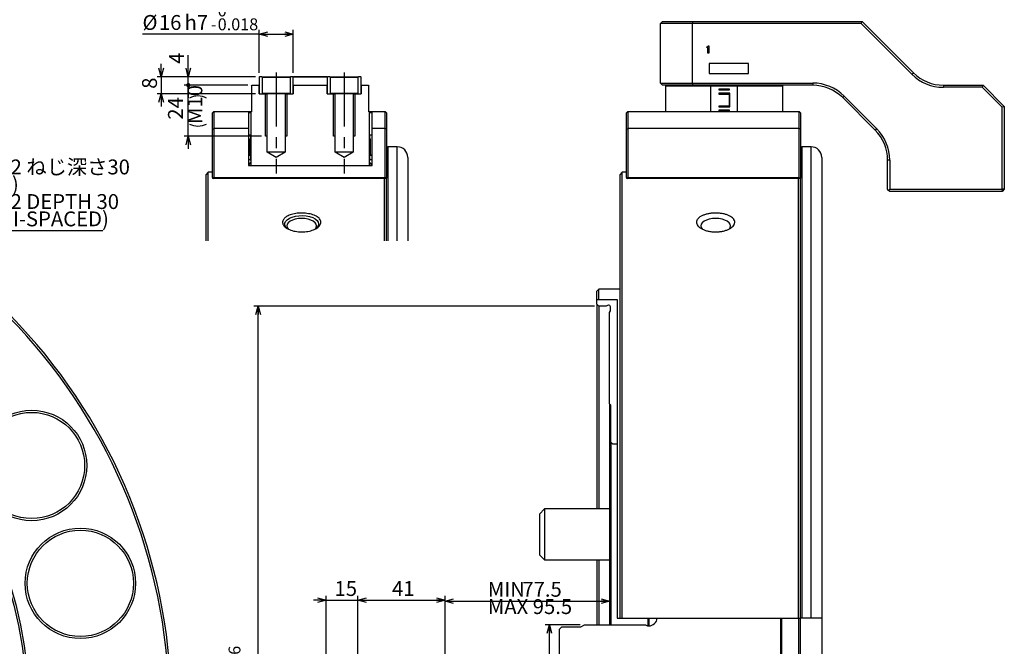
# Model space of a CAD drawing. Extents: x 0 to 1682, y 0 to 1188.
# Drawn here: x 549 to 1013, y 634 to 929 of the extents above; entities that cross this region are included whole.
import ezdxf

# ---------------------------------------------------------------- set-up
doc = ezdxf.new("R2010")
doc.units = 0
doc.header["$LTSCALE"] = 2
doc.linetypes.add('CENTERX2', pattern=[20.32, 12.7, -2.54, 2.54, -2.54])
doc.layers.get('0').update_dxf_attribs({"linetype": 'CONTINUOUS'})
doc.styles.add('SLDTEXTSTYLE0', font='TXT', dxfattribs={"width": 0.7, "bigfont": 'bigfont'})
doc.dimstyles.new('SLDDIMSTYLE10', dxfattribs={"dimtxt": 7, "dimasz": 4, "dimexe": 0, "dimexo": 0.0625, "dimgap": 1.75, "dimtad": 3, "dimdec": 3, "dimrnd": 1e-09, "dimzin": 12, "dimtxsty": 'SLDTEXTSTYLE0', "dimblk1": 'OPEN30', "dimblk2": 'DOT', "dimsah": 1, "dimcen": 0.09, "dimazin": 3, "dimtfac": 1, "dimtdec": 3, "dimtmove": 0, "dimatfit": 3, "dimtolj": 1, "dimtzin": 12})
doc.dimstyles.new('SLDDIMSTYLE12', dxfattribs={"dimtxt": 7, "dimasz": 4, "dimexe": 0, "dimexo": 0.0625, "dimgap": 1.75, "dimtad": 0, "dimtih": 1, "dimtoh": 1, "dimdec": 6, "dimrnd": 1e-09, "dimzin": 12, "dimtxsty": 'SLDTEXTSTYLE0', "dimblk1": 'OPEN30', "dimblk2": 'OPEN30', "dimsah": 1, "dimcen": 0, "dimazin": 3, "dimtfac": 1, "dimtdec": 3, "dimtofl": 0, "dimtmove": 0, "dimatfit": 3, "dimtolj": 1, "dimtzin": 12})
doc.dimstyles.new('SLDDIMSTYLE4', dxfattribs={"dimtxt": 7, "dimasz": 4, "dimexe": 0, "dimexo": 0.0625, "dimgap": 1.75, "dimtad": 3, "dimdec": 3, "dimrnd": 1e-09, "dimzin": 12, "dimtxsty": 'SLDTEXTSTYLE0', "dimblk1": 'OPEN30', "dimblk2": 'OPEN30', "dimsah": 1, "dimcen": 0.09, "dimazin": 3, "dimtol": 1, "dimtp": 0.036, "dimtfac": 1, "dimtdec": 3, "dimtofl": 0, "dimtmove": 0, "dimatfit": 3, "dimtolj": 1})
doc.dimstyles.new('SLDDIMSTYLE5', dxfattribs={"dimtxt": 7, "dimasz": 4, "dimexe": 0, "dimexo": 0.0625, "dimgap": 1.75, "dimtad": 3, "dimdec": 3, "dimrnd": 1e-09, "dimzin": 12, "dimtxsty": 'SLDTEXTSTYLE0', "dimblk1": 'OPEN30', "dimblk2": 'OPEN30', "dimsah": 1, "dimcen": 0.09, "dimazin": 3, "dimtfac": 1, "dimtdec": 3, "dimtmove": 0, "dimatfit": 3, "dimtolj": 1, "dimtzin": 12})
doc.dimstyles.new('SLDDIMSTYLE6', dxfattribs={"dimtxt": 7, "dimasz": 4, "dimexe": 0, "dimexo": 0.0625, "dimgap": 1.75, "dimtad": 3, "dimdec": 3, "dimrnd": 1e-09, "dimzin": 12, "dimtxsty": 'SLDTEXTSTYLE0', "dimblk1": 'OPEN30', "dimblk2": 'OPEN30', "dimsah": 1, "dimcen": 0.09, "dimazin": 3, "dimtfac": 1, "dimtdec": 3, "dimtofl": 0, "dimtmove": 0, "dimatfit": 3, "dimtolj": 1, "dimtzin": 12})
doc.dimstyles.new('SLDDIMSTYLE8', dxfattribs={"dimtxt": 7, "dimasz": 4, "dimexe": 0, "dimexo": 0.0625, "dimgap": 1.75, "dimtad": 3, "dimdec": 3, "dimrnd": 1e-09, "dimzin": 12, "dimtxsty": 'SLDTEXTSTYLE0', "dimblk1": 'OPEN30', "dimblk2": 'OPEN30', "dimsah": 1, "dimcen": 0.09, "dimazin": 3, "dimtol": 1, "dimtm": 0.018, "dimtfac": 1, "dimtdec": 3, "dimtofl": 0, "dimtmove": 0, "dimatfit": 3, "dimtolj": 1})
doc.dimstyles.new('SLDDIMSTYLE9', dxfattribs={"dimtxt": 7, "dimasz": 2, "dimexe": 0, "dimexo": 0.0625, "dimgap": 1.75, "dimtad": 3, "dimdec": 3, "dimrnd": 1e-09, "dimzin": 12, "dimtxsty": 'SLDTEXTSTYLE0', "dimblk1": 'DOT', "dimblk2": 'OPEN30', "dimsah": 1, "dimcen": 0.09, "dimazin": 3, "dimtfac": 1, "dimtdec": 3, "dimtmove": 0, "dimatfit": 3, "dimtolj": 1, "dimtzin": 12})

# ---------------------------------------------------------------- blocks, each defined once
blk = doc.blocks.new('_OPEN30')
at = {"color": 0, "linetype": 'BYBLOCK'}
for p, q in [((-1, 0.267949), (0, 0)), ((0, 0), (-1, -0.267949)), ((0, 0), (-1, 0))]:
    blk.add_line(p, q, dxfattribs=at)
blk = doc.blocks.new('_D_4')
at = {"color": 7, "linetype": 'CONTINUOUS'}
for p, q in [((820.31, 793.9), (659.81, 793.9)), ((661.81, 413.9), (661.81, 793.9)), ((820.31, 413.9), (659.81, 413.9))]:
    blk.add_line(p, q, dxfattribs=at)
at = {"color": 7, "linetype": 'CONTINUOUS', "xscale": 4, "yscale": 4}
for p, rotation in [((661.81, 793.9), 90), ((661.81, 413.9), 270)]:
    blk.add_blockref('_OPEN30', p, dxfattribs=dict(at, rotation=rotation))
at = {"color": 7, "linetype": 'CONTINUOUS', "attachment_point": 1, "rotation": 90, "style": 'SLDTEXTSTYLE0'}
for s, insert, char_height in [('0.036', (647.85, 614.93), 5.6), ('0', (654.36, 614.93), 5.6), ('+', (647.85, 611.67), 5.6), ('H6', (652.79, 599.32), 7), ('380', (652.79, 583.16), 7), ('%%c', (652.79, 575.42), 7)]:
    blk.add_mtext(s, dxfattribs=dict(at, insert=insert, char_height=char_height))
blk = doc.blocks.new('_D_7')
at = {"color": 7, "linetype": 'CONTINUOUS'}
for p, q in [((813.55, 643.9), (796.97, 643.9)), ((798.97, 563.9), (798.97, 643.9)), ((813.55, 563.9), (796.97, 563.9)), ((798.97, 563.9), (798.97, 538))]:
    blk.add_line(p, q, dxfattribs=at)
at = {"color": 7, "linetype": 'CONTINUOUS', "xscale": 4, "yscale": 4}
for p, rotation in [((798.97, 643.9), 90), ((798.97, 563.9), 270)]:
    blk.add_blockref('_OPEN30', p, dxfattribs=dict(at, rotation=rotation))
at = {"color": 7, "linetype": 'CONTINUOUS', "char_height": 7, "attachment_point": 1, "rotation": 90, "style": 'SLDTEXTSTYLE0'}
for s, insert in [('80', (789.95, 545.74)), ('%%c', (789.95, 538))]:
    blk.add_mtext(s, dxfattribs=dict(at, insert=insert))
blk = doc.blocks.new('_D_10')
at = {"color": 7, "linetype": 'CONTINUOUS'}
for p, q in [((693.81, 655.46), (687.81, 655.46)), ((693.81, 612.9), (693.81, 657.46)), ((693.81, 655.46), (708.81, 655.46)), ((708.81, 614.9), (708.81, 657.46)), ((708.81, 655.46), (714.81, 655.46))]:
    blk.add_line(p, q, dxfattribs=at)
at = {"color": 7, "linetype": 'CONTINUOUS', "xscale": 4, "yscale": 4}
blk.add_blockref('_OPEN30', (693.81, 655.46), dxfattribs=at)
at = {"color": 7, "linetype": 'CONTINUOUS', "xscale": 4, "yscale": 4, "rotation": 180}
blk.add_blockref('_OPEN30', (708.81, 655.46), dxfattribs=at)
at = {"color": 7, "linetype": 'CONTINUOUS', "insert": (697.76, 664.48), "char_height": 7, "attachment_point": 1, "style": 'SLDTEXTSTYLE0'}
blk.add_mtext('15', dxfattribs=at)
blk = doc.blocks.new('_D_11')
at = {"color": 7, "linetype": 'CONTINUOUS'}
for p, q in [((708.81, 614.9), (708.81, 657.46)), ((708.81, 655.46), (749.81, 655.46)), ((749.81, 628.9), (749.81, 657.46))]:
    blk.add_line(p, q, dxfattribs=at)
at = {"color": 7, "linetype": 'CONTINUOUS', "xscale": 4, "yscale": 4, "rotation": 180}
blk.add_blockref('_OPEN30', (708.81, 655.46), dxfattribs=at)
at = {"color": 7, "linetype": 'CONTINUOUS', "xscale": 4, "yscale": 4}
blk.add_blockref('_OPEN30', (749.81, 655.46), dxfattribs=at)
at = {"color": 7, "linetype": 'CONTINUOUS', "insert": (724.85, 664.48), "char_height": 7, "attachment_point": 1, "style": 'SLDTEXTSTYLE0'}
blk.add_mtext('41', dxfattribs=at)
blk = doc.blocks.new('_D_12')
at = {"color": 7, "linetype": 'CONTINUOUS'}
for p, q in [((749.81, 628.9), (749.81, 657.07)), ((749.81, 655.07), (827.31, 655.07))]:
    blk.add_line(p, q, dxfattribs=at)
at = {"color": 7, "linetype": 'CONTINUOUS', "xscale": 4, "yscale": 4, "rotation": 180}
blk.add_blockref('_OPEN30', (749.81, 655.07), dxfattribs=at)
at = {"color": 7, "linetype": 'CONTINUOUS', "xscale": 4, "yscale": 4}
blk.add_blockref('_OPEN30', (827.31, 655.07), dxfattribs=at)
at = {"color": 7, "linetype": 'CONTINUOUS', "char_height": 7, "attachment_point": 1, "style": 'SLDTEXTSTYLE0'}
for s, insert in [('MIN', (769.98, 664.11)), ('77.5', (786.27, 664.11)), ('MAX 95.5', (769.98, 655.97))]:
    blk.add_mtext(s, dxfattribs=dict(at, insert=insert))
blk = doc.blocks.new('_D_17')
at = {"color": 7, "linetype": 'CONTINUOUS'}
for p, q in [((662.29, 903.69), (662.29, 923.89)), ((678.29, 903.69), (678.29, 923.89)), ((662.29, 921.89), (607.28, 921.89)), ((662.29, 921.89), (678.29, 921.89))]:
    blk.add_line(p, q, dxfattribs=at)
at = {"color": 7, "linetype": 'CONTINUOUS', "xscale": 4, "yscale": 4, "rotation": 180}
blk.add_blockref('_OPEN30', (662.29, 921.89), dxfattribs=at)
at = {"color": 7, "linetype": 'CONTINUOUS', "xscale": 4, "yscale": 4}
blk.add_blockref('_OPEN30', (678.29, 921.89), dxfattribs=at)
at = {"color": 7, "linetype": 'CONTINUOUS', "attachment_point": 1, "style": 'SLDTEXTSTYLE0'}
for s, insert, char_height in [('0', (642.72, 935.86), 5.6), ('%%c', (607.28, 930.91), 7), ('16', (615.02, 930.91), 7), ('h7', (627.1, 930.91), 7), ('0.018', (642.72, 929.34), 5.6), ('-', (639.46, 929.34), 5.6)]:
    blk.add_mtext(s, dxfattribs=dict(at, insert=insert, char_height=char_height))
blk = doc.blocks.new('_DOT')
at = {"color": 0, "linetype": 'BYBLOCK'}
blk.add_line((-0.5, 0), (-1, 0), dxfattribs=at)
at = {"color": 0, "linetype": 'BYBLOCK', "const_width": 0.5}
blk.add_lwpolyline([(-0.25, 0, 1), (0.25, 0, 1)], format="xyb", close=True, dxfattribs=at)
blk = doc.blocks.new('_D_18')
at = {"color": 7, "linetype": 'CONTINUOUS'}
for p, q in [((628.87, 901.89), (628.87, 912.01)), ((660.49, 901.89), (626.87, 901.89)), ((628.87, 897.89), (628.87, 901.89)), ((656.99, 897.89), (626.87, 897.89)), ((628.87, 897.89), (628.87, 891.89))]:
    blk.add_line(p, q, dxfattribs=at)
for name, p, xscale, yscale, rotation in [('_OPEN30', (628.87, 901.89), 4, 4, 270), ('_DOT', (628.87, 897.89), 2, 2, 90)]:
    blk.add_blockref(name, p, dxfattribs=dict(at, xscale=xscale, yscale=yscale, rotation=rotation))
at = {"color": 7, "linetype": 'CONTINUOUS', "insert": (619.85, 907.93), "char_height": 7, "attachment_point": 1, "rotation": 90, "style": 'SLDTEXTSTYLE0'}
blk.add_mtext('4', dxfattribs=at)
blk = doc.blocks.new('_D_19')
at = {"color": 7, "linetype": 'CONTINUOUS'}
for p, q in [((628.87, 897.89), (628.87, 903.89)), ((656.99, 897.89), (626.87, 897.89)), ((628.87, 873.89), (628.87, 897.89)), ((663.29, 873.89), (626.87, 873.89)), ((628.87, 873.89), (628.87, 867.89))]:
    blk.add_line(p, q, dxfattribs=at)
for centre, start, end in [((633.43, 883.7), 63.4349, 116.5651), ((633.43, 887.77), 243.4349, 296.5651)]:
    blk.add_arc(centre, 9.11, start, end, dxfattribs=at)
for name, p, xscale, yscale, rotation in [('_DOT', (628.87, 897.89), 2, 2, 270), ('_OPEN30', (628.87, 873.89), 4, 4, 90)]:
    blk.add_blockref(name, p, dxfattribs=dict(at, xscale=xscale, yscale=yscale, rotation=rotation))
at = {"color": 7, "linetype": 'CONTINUOUS', "char_height": 7, "attachment_point": 1, "rotation": 90, "style": 'SLDTEXTSTYLE0'}
for s, insert in [('M10', (628.48, 879.62)), ('24', (619.31, 881.66))]:
    blk.add_mtext(s, dxfattribs=dict(at, insert=insert))
blk = doc.blocks.new('_D_20')
at = {"color": 7, "linetype": 'CONTINUOUS'}
for p, q in [((616.13, 901.89), (616.13, 907.89)), ((660.49, 901.89), (614.13, 901.89)), ((616.13, 901.89), (616.13, 893.89)), ((660.49, 893.89), (614.13, 893.89)), ((616.13, 893.89), (616.13, 887.89))]:
    blk.add_line(p, q, dxfattribs=at)
at = {"color": 7, "linetype": 'CONTINUOUS', "xscale": 4, "yscale": 4}
for p, rotation in [((616.13, 901.89), 270), ((616.13, 893.89), 90)]:
    blk.add_blockref('_OPEN30', p, dxfattribs=dict(at, rotation=rotation))
at = {"color": 7, "linetype": 'CONTINUOUS', "insert": (607.1, 896.18), "char_height": 7, "attachment_point": 1, "rotation": 90, "style": 'SLDTEXTSTYLE0'}
blk.add_mtext('8', dxfattribs=at)
blk = doc.blocks.new('_D_26')
at = {"color": 7, "linetype": 'CONTINUOUS'}
for p, q in [((443.14, 751.62), (520.96, 829.44)), ((520.96, 829.44), (588.64, 829.44))]:
    blk.add_line(p, q, dxfattribs=at)
at = {"color": 7, "linetype": 'CONTINUOUS', "xscale": 4, "yscale": 4, "rotation": 225}
blk.add_blockref('_OPEN30', (443.14, 751.62, -63.75), dxfattribs=at)
at = {"color": 7, "linetype": 'CONTINUOUS', "char_height": 7, "attachment_point": 1, "style": 'SLDTEXTSTYLE0'}
for s, insert in [('6-M12 ねじ深さ30', (523.46, 862.91)), ('(等配)', (523.46, 854.76)), ('6-M12 DEPTH 30', (523.46, 846.62)), ('(EQUI-SPACED)', (523.46, 838.47))]:
    blk.add_mtext(s, dxfattribs=dict(at, insert=insert))

msp = doc.modelspace()

# ---------------------------------------------------------------- linework, layer by layer
at = {"color": 7, "linetype": 'CONTINUOUS'}
for p, q in [((851.3132128, 926.8905989), (852.3132128, 927.8905989)), ((852.3132128, 927.8905989), (866.7274263, 927.8905989)), ((866.3132128, 926.8905989), (866.7274263, 927.8905989)), ((866.7274263, 927.8905989), (946.3132128, 927.8905989)), ((945.8989992, 926.8905989), (946.3132128, 927.8905989)), ((946.3132128, 927.8905989), (970.4553484, 903.7484632)), ((866.3132128, 926.8905989), (851.3132128, 926.8905989)), ((851.3132128, 898.8905989), (851.3132128, 926.8905989)), ((866.3132128, 926.8905989), (866.3132128, 898.8905989)), ((945.8989992, 926.8905989), (866.3132128, 926.8905989)), ((969.7482416, 903.0413564), (945.8989992, 926.8905989)), ((873.119145, 915.6879623), (873.119145, 915.898226)), ((873.6411789, 915.6879623), (873.119145, 915.6879623)), ((873.6411789, 912.9275103), (873.6411789, 915.6879623)), ((873.848806, 916.3965311), (874.0623653, 916.3965311)), ((874.0623653, 916.3965311), (874.0623653, 912.9275103)), ((874.0623653, 912.9275103), (873.6411789, 912.9275103)), ((662.4852713, 901.8906019), (662.2852714, 901.6905985)), ((662.2852714, 901.6905985), (662.2852714, 894.0905891)), ((663.5852712, 901.8906019), (662.4852713, 901.8906019)), ((663.7852714, 901.6905985), (663.5852712, 901.8906019)), ((663.5852712, 901.8906019), (676.9852708, 901.8906019)), ((663.7852714, 894.0905891), (663.7852714, 901.6905985)), ((663.7852714, 901.6905985), (676.7852712, 901.6905985)), ((676.9852708, 901.8906019), (676.7852712, 901.6905985)), ((676.7852712, 901.6905985), (676.7852712, 894.0905891)), ((678.0852708, 901.8906019), (676.9852708, 901.8906019)), ((678.2852724, 901.6905985), (678.0852708, 901.8906019)), ((678.485272, 901.8906019), (678.2852724, 901.6905985)), ((678.2852724, 894.0905891), (678.2852724, 901.6905985)), ((694.2852731, 901.6905985), (678.2852724, 901.6905985)), ((694.0852697, 901.8906019), (678.485272, 901.8906019)), ((694.2852731, 901.6905985), (694.0852697, 901.8906019)), ((694.4852728, 901.8906019), (694.2852731, 901.6905985)), ((694.2852731, 901.6905985), (694.2852731, 894.0905891)), ((695.5852728, 901.8906019), (694.4852728, 901.8906019)), ((695.7852724, 901.6905985), (695.5852728, 901.8906019)), ((695.5852728, 901.8906019), (708.9852724, 901.8906019)), ((695.7852724, 894.0905891), (695.7852724, 901.6905985)), ((695.7852724, 901.6905985), (708.7852727, 901.6905985)), ((708.9852724, 901.8906019), (708.7852727, 901.6905985)), ((708.7852727, 901.6905985), (708.7852727, 894.0905891)), ((710.0852724, 901.8906019), (708.9852724, 901.8906019)), ((710.285272, 901.6905985), (710.0852724, 901.8906019)), ((710.285272, 894.0905891), (710.285272, 901.6905985)), ((658.5852714, 897.490587), (658.9852714, 897.8905938)), ((658.5852714, 897.490587), (658.5852714, 885.3906057)), ((658.9852714, 897.8905938), (662.2852714, 897.8905938)), ((662.2852714, 893.8905857), (662.2852714, 897.8905938)), ((678.2852724, 897.8905938), (678.2852724, 893.8905857)), ((678.2852724, 897.8905938), (694.2852731, 897.8905938)), ((694.2852731, 893.8905857), (694.2852731, 897.8905938)), ((710.285272, 897.8905938), (710.285272, 893.8905857)), ((710.285272, 897.8905938), (713.585272, 897.8905938)), ((713.585272, 897.8905938), (713.9852713, 897.490587)), ((713.9852713, 885.3906057), (713.9852713, 897.490587)), ((851.3132128, 898.8905989), (866.3132128, 898.8905989)), ((852.3132128, 897.8905989), (851.3132128, 898.8905989)), ((866.7274263, 897.8905989), (852.3132128, 897.8905989)), ((854.0132128, 897.8905989), (853.6132128, 897.4905989)), ((853.6132128, 897.4905989), (853.6132128, 885.4993068)), ((875.1253214, 897.4905989), (853.6132128, 897.4905989)), ((866.3132128, 898.8905989), (866.7274263, 897.8905989)), ((866.3132128, 898.8905989), (923.0289415, 898.8905989)), ((923.0289415, 897.8905989), (866.7274263, 897.8905989)), ((875.1253214, 897.4905989), (875.1707377, 897.8905989)), ((875.1253214, 885.4993068), (875.1253214, 897.4905989)), ((887.5011042, 897.4905989), (875.1253214, 897.4905989)), ((883.8132128, 896.0905989), (878.8132128, 896.0905989)), ((878.8132128, 896.0905989), (878.8132128, 895.6905989)), ((878.8132128, 895.6905989), (883.8132128, 895.6905989)), ((883.8132128, 895.6905989), (883.8132128, 896.0905989)), ((887.4556878, 897.8905989), (887.5011042, 897.4905989)), ((887.5011042, 897.4905989), (887.5011042, 885.4993068)), ((909.0132128, 897.4905989), (887.5011042, 897.4905989)), ((909.0132128, 897.4905989), (908.6132128, 897.8905989)), ((909.0132128, 885.4993068), (909.0132128, 897.4905989)), ((984.597484, 897.8905989), (1003.3132128, 897.8905989)), ((1002.8989992, 896.8905989), (984.597484, 896.8905989)), ((1003.3132128, 897.8905989), (1002.8989992, 896.8905989)), ((1012.3132128, 887.4763853), (1002.8989992, 896.8905989)), ((1003.3132128, 897.8905989), (1013.3132128, 887.8905989)), ((662.2852714, 894.0905891), (662.4852713, 893.8905857)), ((662.2852714, 893.8905857), (666.0352713, 893.8905857)), ((662.4852713, 893.8905857), (663.5852712, 893.8905857)), ((663.5852712, 893.8905857), (663.7852714, 894.0905891)), ((663.7852714, 894.0905891), (676.7852712, 894.0905891)), ((665.2852716, 873.8906048), (665.2852716, 893.8905857)), ((666.0352713, 866.390597), (666.0352713, 893.8905857)), ((674.5352722, 893.8905857), (666.0352713, 893.8905857)), ((674.5352722, 893.8905857), (674.5352722, 866.390597)), ((674.5352722, 893.8905857), (678.2852724, 893.8905857)), ((675.2852719, 893.8905857), (675.2852719, 873.8906048)), ((676.7852712, 894.0905891), (676.9852708, 893.8905857)), ((676.9852708, 893.8905857), (678.0852708, 893.8905857)), ((678.0852708, 893.8905857), (678.2852724, 894.0905891)), ((694.2852731, 894.0905891), (694.4852728, 893.8905857)), ((694.2852731, 893.8905857), (698.0352733, 893.8905857)), ((694.4852728, 893.8905857), (695.5852728, 893.8905857)), ((695.5852728, 893.8905857), (695.7852724, 894.0905891)), ((695.7852724, 894.0905891), (708.7852727, 894.0905891)), ((697.2852717, 873.8906048), (697.2852717, 893.8905857)), ((698.0352733, 866.390597), (698.0352733, 893.8905857)), ((706.5352719, 893.8905857), (698.0352733, 893.8905857)), ((706.5352719, 893.8905857), (706.5352719, 866.390597)), ((706.5352719, 893.8905857), (710.285272, 893.8905857)), ((707.2852697, 893.8905857), (707.2852697, 873.8906048)), ((708.7852727, 894.0905891), (708.9852724, 893.8905857)), ((708.9852724, 893.8905857), (710.0852724, 893.8905857)), ((710.0852724, 893.8905857), (710.285272, 894.0905891)), ((884.0132128, 894.0905989), (878.8132128, 894.0905989)), ((878.8132128, 894.0905989), (878.8132128, 893.6905989)), ((878.8132128, 893.6905989), (883.6132128, 893.6905989)), ((883.6132128, 893.6905989), (883.6132128, 888.0905989)), ((884.0132128, 887.6905989), (884.0132128, 894.0905989)), ((952.4553484, 876.7484632), (937.1710771, 892.0327345)), ((937.8781839, 892.7398413), (953.1624552, 877.45557)), ((883.6132128, 888.0905989), (878.8132128, 888.0905989)), ((878.8132128, 888.0905989), (878.8132128, 887.6905989)), ((878.8132128, 887.6905989), (884.0132128, 887.6905989)), ((883.8132128, 886.0905989), (878.8132128, 886.0905989)), ((878.8132128, 886.0905989), (878.8132128, 885.6905989)), ((883.8132128, 885.6905989), (883.8132128, 886.0905989)), ((1013.3132128, 887.8905989), (1012.3132128, 887.4763853)), ((1012.3132128, 848.8905989), (1012.3132128, 887.4763853)), ((1013.3132128, 887.8905989), (1013.3132128, 848.8905989)), ((640.8852707, 885.4992948), (640.2852717, 884.8993145)), ((640.2852717, 877.2507719), (640.2852717, 884.8993145)), ((640.8852707, 885.4992948), (640.8852707, 877.4993084)), ((640.8852707, 885.4992948), (657.2333254, 885.4992948)), ((657.2333254, 885.4992948), (657.2333254, 877.4993084)), ((657.2333254, 885.4992948), (658.5852714, 885.4992948)), ((658.2852714, 884.8993145), (657.2333254, 884.8993145)), ((658.2852714, 885.3906057), (658.2852714, 860.1482324)), ((658.5852714, 885.3906057), (658.2852714, 885.3906057)), ((713.9852713, 885.4992948), (715.4351953, 885.4992948)), ((714.2852727, 885.3906057), (713.9852713, 885.3906057)), ((714.2852727, 860.1482324), (714.2852727, 885.3906057)), ((715.4351953, 884.8993145), (714.2852727, 884.8993145)), ((715.4351953, 885.4992948), (721.685275, 885.4992948)), ((715.4351953, 877.4993084), (715.4351953, 885.4992948)), ((721.685275, 877.4993084), (721.685275, 885.4992948)), ((722.2852703, 884.8993145), (721.685275, 885.4992948)), ((722.2852703, 884.8993145), (722.2852703, 877.2507719)), ((835.9132128, 885.4993068), (835.3132128, 884.8993068)), ((835.3132128, 877.2507787), (835.3132128, 884.8993068)), ((835.9132128, 885.4993068), (835.9132128, 877.4993068)), ((835.9132128, 885.4993068), (916.7132128, 885.4993068)), ((878.8132128, 885.6905989), (883.8132128, 885.6905989)), ((916.7132128, 877.4993068), (916.7132128, 885.4993068)), ((917.3132128, 884.8993068), (916.7132128, 885.4993068)), ((917.3132128, 884.8993068), (917.3132128, 877.2507787)), ((640.2852717, 877.2507719), (640.8852707, 877.4993084)), ((640.2852717, 854.4993065), (640.2852717, 877.2507719)), ((640.8852707, 877.4993084), (640.8852707, 854.4993065)), ((657.2333254, 877.4993084), (640.8852707, 877.4993084)), ((657.2333254, 877.4993084), (657.2333254, 860.1482324)), ((721.685275, 877.4993084), (715.4351953, 877.4993084)), ((715.4351953, 860.1482324), (715.4351953, 877.4993084)), ((721.685275, 854.4993065), (721.685275, 877.4993084)), ((722.2852703, 877.2507719), (721.685275, 877.4993084)), ((722.2852703, 877.2507719), (722.2852703, 854.0992997)), ((835.3132128, 877.2507787), (835.9132128, 877.4993068)), ((835.3132128, 854.4993068), (835.3132128, 877.2507787)), ((916.7132128, 877.4993068), (835.9132128, 877.4993068)), ((835.9132128, 877.4993068), (835.9132128, 854.4993068)), ((917.3132128, 877.2507787), (916.7132128, 877.4993068)), ((916.7132128, 854.4993068), (916.7132128, 877.4993068)), ((917.3132128, 877.2507787), (917.3132128, 854.0993068)), ((658.2852714, 874.2993138), (657.2333254, 874.2993138)), ((658.0352714, 872.3662905), (658.2852714, 873.2993118)), ((658.0352714, 872.3662905), (658.2852714, 872.3662905)), ((658.0352714, 864.8993037), (658.0352714, 872.3662905)), ((658.2852714, 873.2993118), (658.2852714, 874.2993138)), ((666.0352713, 873.8906048), (665.2852716, 873.8906048)), ((675.2852719, 873.8906048), (674.5352722, 873.8906048)), ((698.0352733, 873.8906048), (697.2852717, 873.8906048)), ((707.2852697, 873.8906048), (706.5352719, 873.8906048)), ((714.2852727, 874.2993138), (714.2852727, 873.2993118)), ((715.3418954, 874.2993138), (714.2852727, 874.2993138)), ((714.2852727, 873.2993118), (714.5352732, 872.3662905)), ((714.2852727, 872.3662905), (714.5352732, 872.3662905)), ((714.5352732, 872.3662905), (714.5352732, 864.8993037)), ((715.4351953, 874.1377107), (715.3418954, 874.2993138)), ((722.885273, 868.8993118), (722.2852703, 868.2993017)), ((727.2852729, 868.8993118), (722.885273, 868.8993118)), ((722.885273, 868.8993118), (722.885273, 824.6855996)), ((917.9132128, 868.8993068), (917.3132128, 868.2993068)), ((922.3132128, 868.8993068), (917.9132128, 868.8993068)), ((917.9132128, 868.8993068), (917.9132128, 647.012127)), ((657.2333254, 864.8993037), (658.0352714, 864.8993037)), ((658.2852714, 864.8993037), (657.2333254, 864.8993037)), ((657.2333254, 862.8992997), (658.2852714, 862.8992997)), ((657.353018, 862.9478328), (657.3129795, 862.8992997)), ((657.3129795, 862.8992997), (657.8852714, 862.8992997)), ((658.2852714, 862.8992997), (658.2852714, 864.8993037)), ((670.285271, 863.8369403), (666.0352713, 866.390597)), ((674.5352722, 866.390597), (666.0352713, 866.390597)), ((674.5352722, 866.390597), (670.285271, 863.8369403)), ((702.2852707, 863.8369403), (698.0352733, 866.390597)), ((706.5352719, 866.390597), (698.0352733, 866.390597)), ((706.5352719, 866.390597), (702.2852707, 863.8369403)), ((714.2852727, 864.8993037), (714.2852727, 862.8992997)), ((715.4351953, 864.8993037), (714.2852727, 864.8993037)), ((714.2852727, 862.8992997), (715.4351953, 862.8992997)), ((714.5352732, 864.8993037), (715.4351953, 864.8993037)), ((714.685272, 862.8992997), (715.2575623, 862.8992997)), ((715.2575623, 862.8992997), (715.2175266, 862.9478328)), ((732.2852682, 863.8993017), (732.2852682, 824.6855996)), ((927.3132128, 863.8993068), (927.3132128, 647.012127)), ((657.2333254, 860.1482324), (715.4351953, 860.1482324)), ((658.2852714, 861.7207668), (657.8325953, 861.1720763)), ((658.2852714, 862.4993078), (658.2852714, 861.7207668)), ((714.2852727, 861.7207668), (714.2852727, 862.4993078)), ((714.7379476, 861.1720763), (714.2852727, 861.7207668)), ((958.3132128, 848.8905989), (958.3132128, 862.6063276)), ((959.3132128, 862.6063276), (959.3132128, 848.8905989)), ((638.2852714, 856.8993024), (637.2852712, 855.8993004)), ((637.2852712, 824.6855996), (637.2852712, 855.8993004)), ((640.2852717, 856.8993024), (638.2852714, 856.8993024)), ((638.2852714, 824.6855996), (638.2852714, 856.8993024)), ((640.2852717, 854.4993065), (640.8852707, 854.4993065)), ((640.2852717, 854.4993065), (640.8852707, 853.8993112)), ((640.2852717, 854.4993065), (640.2852717, 853.8993112)), ((721.2852682, 853.8993112), (640.2852717, 853.8993112)), ((640.8852707, 853.8993112), (640.8852707, 854.4993065)), ((640.8852707, 854.4993065), (721.685275, 854.4993065)), ((721.2852682, 824.6855996), (721.2852682, 853.8993112)), ((722.2852703, 853.8993112), (721.2852682, 853.8993112)), ((722.1852686, 853.9993129), (721.685275, 854.4993065)), ((722.0852743, 853.8993112), (721.7763658, 853.8993112)), ((722.0852743, 853.8993112), (722.1852686, 853.9993129)), ((722.1852686, 853.9993129), (722.2852703, 854.0992997)), ((722.2852703, 824.6855996), (722.2852703, 854.0992997)), ((833.3132128, 856.8993068), (832.3132128, 855.8993068)), ((832.3132128, 647.012127), (832.3132128, 855.8993068)), ((835.3132128, 856.8993068), (833.3132128, 856.8993068)), ((833.3132128, 647.012127), (833.3132128, 856.8993068)), ((835.3132128, 854.4993068), (835.3132128, 853.8993068)), ((835.3132128, 854.4993068), (835.9132128, 854.4993068)), ((835.3132128, 854.4993068), (835.9132128, 853.8993068)), ((916.3132128, 853.8993068), (835.3132128, 853.8993068)), ((835.9132128, 853.8993068), (835.9132128, 854.4993068)), ((835.9132128, 854.4993068), (916.7132128, 854.4993068)), ((916.3132128, 647.012127), (916.3132128, 853.8993068)), ((917.2132128, 853.9993068), (916.7132128, 854.4993068)), ((917.1132128, 853.8993068), (916.8043093, 853.8993068)), ((917.1132128, 853.8993068), (917.2132128, 853.9993068)), ((917.2132128, 853.9993068), (917.3132128, 854.0993068)), ((917.3132128, 647.012127), (917.3132128, 854.0993068)), ((958.8132128, 848.3905989), (958.3132128, 848.8905989)), ((959.3132128, 848.8905989), (958.8132128, 848.3905989)), ((959.3132128, 847.8905989), (958.8132128, 848.3905989)), ((959.3132128, 848.8905989), (1012.3132128, 848.8905989)), ((1012.3132128, 847.8905989), (959.3132128, 847.8905989)), ((1012.3132128, 848.8905989), (1012.3132128, 847.8905989)), ((1013.3132128, 848.8905989), (1012.3132128, 847.8905989)), ((1013.3132128, 848.8905989), (1012.3132128, 848.8905989)), ((690.2852725, 832.5300179), (690.0982368, 831.6701315)), ((822.3132128, 801.8993068), (821.3132128, 800.8993068)), ((821.3132128, 796.9893489), (821.3132128, 800.8993068)), ((832.3132128, 801.8993068), (822.3132128, 801.8993068)), ((822.3132128, 796.9893489), (822.3132128, 801.8993068)), ((821.3132128, 794.8993068), (821.3132128, 796.9893489)), ((822.3132128, 793.8993068), (821.3132128, 794.8993068)), ((821.3132128, 794.8993068), (821.3132128, 698.4493068)), ((822.3132128, 796.9893489), (830.8814102, 796.9893489)), ((825.7132128, 793.8993068), (822.3132128, 793.8993068)), ((822.3132128, 793.8993068), (822.3132128, 698.4493068)), ((826.6737038, 794.3993068), (825.7132128, 793.8993068)), ((826.9132128, 794.3993068), (826.6737038, 794.3993068)), ((827.7132128, 791.6676996), (827.7132128, 793.5993068)), ((830.8814102, 796.9893489), (830.8814102, 647.012127)), ((827.3132128, 790.8993068), (827.7132128, 791.6676996)), ((827.3132128, 747.8993068), (827.3132128, 790.8993068)), ((827.9132128, 747.2993068), (827.3132128, 747.8993068)), ((827.3132128, 747.8993068), (827.3132128, 643.8993068)), ((827.9132128, 729.8993068), (827.9132128, 747.2993068)), ((828.9132128, 728.8993068), (827.9132128, 729.8993068)), ((827.9132128, 729.8993068), (827.9132128, 643.8993068)), ((830.8814102, 728.8993068), (828.9132128, 728.8993068)), ((796.7132128, 698.4493068), (794.3132128, 696.0493068)), ((794.3132128, 696.0493068), (794.3132128, 694.7631507)), ((827.3132128, 698.4493068), (796.7132128, 698.4493068)), ((796.7132128, 698.4493068), (796.7132128, 696.8416116)), ((796.7132128, 696.8416116), (796.7132128, 674.4493068)), ((794.3132128, 694.7631507), (794.3132128, 676.8493068)), ((794.3132128, 676.8493068), (796.7132128, 674.4493068)), ((796.7132128, 674.4493068), (827.3132128, 674.4493068)), ((821.3132128, 674.4493068), (821.3132128, 643.8993068)), ((822.3132128, 674.4493068), (822.3132128, 643.8993068)), ((830.8814102, 647.012127), (832.3132128, 647.012127)), ((832.3132128, 647.012127), (833.3132128, 647.012127)), ((833.3132128, 647.012127), (916.3132128, 647.012127)), ((845.3132128, 647.012127), (845.3132128, 643.3993068)), ((845.8132128, 647.012127), (845.8132128, 643.3993068)), ((907.8132128, 647.012127), (907.8132128, 624.4993068)), ((908.3132128, 647.012127), (908.3132128, 598.6703213)), ((916.3132128, 647.012127), (917.3132128, 647.012127)), ((916.3132128, 647.012127), (916.3132128, 582.1233185)), ((917.3132128, 494.6993068), (917.3132128, 647.012127)), ((917.9132128, 647.012127), (917.3132128, 647.012127)), ((922.3132128, 647.012127), (917.9132128, 647.012127)), ((927.3132128, 647.012127), (927.3132128, 618.8993068)), ((803.8132128, 641.8993068), (804.8132128, 642.8993068)), ((803.8132128, 630.1493068), (803.8132128, 641.8993068)), ((804.8132128, 642.8993068), (813.8132128, 642.8993068)), ((813.8132128, 642.8993068), (815.5452636, 643.8993068)), ((815.5452636, 643.8993068), (844.3132128, 643.8993068)), ((844.3132128, 643.8993068), (845.2737038, 643.3993068)), ((845.2737038, 643.3993068), (845.8132128, 643.3993068))]:
    msp.add_line(p, q, dxfattribs=at)
at = {"color": 8, "linetype": 'CONTINUOUS'}
for p, q in [((892.8699174, 908.0412864), (874.2889913, 908.0412864)), ((874.2889913, 908.0412864), (874.2889913, 903.3426614)), ((892.8699174, 903.3426614), (892.8699174, 908.0412864)), ((874.2889913, 903.3426614), (892.8699174, 903.3426614)), ((969.7482416, 903.0413564), (970.4553484, 903.7484632)), ((923.0289415, 898.8905989), (923.0289415, 897.8905989)), ((984.597484, 897.8905989), (984.597484, 896.8905989)), ((937.8781839, 892.7398413), (937.1710771, 892.0327345)), ((953.1624552, 877.45557), (952.4553484, 876.7484632)), ((727.2852729, 824.6855996), (727.2852729, 868.8993118)), ((922.3132128, 647.012127), (922.3132128, 868.8993068)), ((657.8325953, 861.1720763), (658.2852714, 861.1720763)), ((714.2852727, 861.1720763), (714.7379476, 861.1720763)), ((959.3132128, 862.6063276), (958.3132128, 862.6063276))]:
    msp.add_line(p, q, dxfattribs=at)
at = {"color": 7, "linetype": 'CENTERX2'}
for p, q in [((670.285271, 903.890606), (670.285271, 856.3905917)), ((702.2852707, 903.890606), (702.2852707, 856.3905917))]:
    msp.add_line(p, q, dxfattribs=at)
at = {"color": 7, "linetype": 'CONTINUOUS', "flags": 128}
for points in [[(675.4932404, 830.4161243), (675.4304148, 830.4678015), (674.7040465, 831.2528096), (674.3321675, 832.0975415), (674.3321675, 832.9624943), (674.7040465, 833.8072262), (675.4304148, 834.5922343), (676.477307, 835.280817), (677.7957748, 835.8407728), (679.3241664, 836.2459205), (680.9910159, 836.4773206), (682.7183827, 836.5241401), (684.4254989, 836.3842181), (686.0325388, 836.0640667), (687.4643616, 835.5786614), (688.6540163, 834.9507115), (689.545875, 834.2095725), (690.0982368, 833.3898894), (690.2852725, 832.5300179), (690.2852725, 832.5300179)], [(688.7411005, 830.3110115), (689.1097664, 830.8851681), (689.2852723, 831.6639922), (689.1097664, 832.4428163), (688.5920535, 833.1825845), (687.7580914, 833.8462077), (686.6497002, 834.4003968), (685.3224575, 834.8173759), (683.8429175, 835.0762389), (682.2852711, 835.1639919), (680.7276248, 835.0762389), (679.2480848, 834.8173759), (677.9208421, 834.4003968), (676.8124509, 833.8462077), (675.9784888, 833.1825845), (675.4607759, 832.4428163), (675.2852719, 831.6639922), (675.4607759, 830.8851681), (675.8922669, 830.2383683)], [(883.7690427, 830.3110043), (884.1377082, 830.8851647), (884.3132128, 831.663988), (884.1377082, 832.4428113), (883.6199948, 833.1825811), (882.7860331, 833.8462023), (881.6776414, 834.4003982), (880.3503989, 834.817379), (878.8708593, 835.0762357), (877.3132128, 835.163988), (875.7555662, 835.0762357), (874.2760266, 834.817379), (872.9487842, 834.4003982), (871.8403924, 833.8462023), (871.0064307, 833.1825811), (870.4887174, 832.4428113), (870.3132128, 831.663988), (870.4887174, 830.8851647), (870.9202083, 830.2383746)]]:
    msp.add_lwpolyline(points, dxfattribs=at)
at = {"color": 7, "linetype": 'CONTINUOUS'}
for centre, radius in [((355.8497909, 603.8993068), 198), ((355.8497909, 603.8993068), 197), ((555.0356338, 718.8993068), 26), ((555.0356338, 718.8993068), 25), ((578.012731, 663.4276872), 26), ((578.012731, 663.4276872), 25)]:
    msp.add_circle(centre, radius, dxfattribs=at)
for centre, radius, start, end in [((984.597484, 917.8905989), 21, 225, 270), ((984.597484, 917.8905989), 20, 225, 270), ((923.0289415, 877.8905989), 21, 45, 90), ((923.0289415, 877.8905989), 20, 45, 90), ((938.3132128, 862.6063276), 20, 0, 45), ((938.3132128, 862.6063276), 21, 0, 45), ((727.2852634, 863.899307), 5.0000048, 359.999938724, 89.999890522), ((922.3132128, 863.8993068), 5, 0, 90), ((657.8852789, 862.4993071), 0.3999925, 0.00009354, 90.001069571), ((714.6852641, 862.4993082), 0.3999915, 89.998876861, 180.00005591), ((716.760067, 864.2203889), 1.9997075, 219.521754243, 228.506678342), ((659.3753526, 859.8993058), 2.0000112, 140.47746537, 172.850278675), ((713.1951547, 859.8992875), 2.0000503, 7.150111259, 39.522292993), ((355.8497909, 603.8993068), 264, 347.341442803, 72.658557197), ((355.8497909, 603.8993068), 265, 347.308440572, 72.691559428), ((826.9132128, 793.5993068), 0.8, 0, 90), ((845.8132128, 647.3993068), 4, 270, 354.445361487)]:
    msp.add_arc(centre, radius, start, end, dxfattribs=at)
for points, knots in [([(873.119145, 915.898226), (873.2098077, 915.9023208), (873.3906988, 915.9104909), (873.6290755, 916.0120489), (873.7893516, 916.1903402), (873.8289723, 916.3277468), (873.848806, 916.3965311)], [0, 0, 0, 0, 0.2807518938, 0.5601585249, 0.779819933, 1, 1, 1, 1]), ([(674.2387931, 835.3528492), (674.6286265, 835.658707), (675.5909907, 836.4137644), (677.6526224, 837.1646872), (680.2913031, 837.6717861), (683.2562735, 837.7458859), (686.1299414, 837.3814014), (688.5994724, 836.5919528), (690.4262154, 835.4617132), (691.4325491, 833.9055756), (691.1343301, 832.1660123), (689.7989435, 830.7853343), (687.7780098, 829.7078043), (685.1765316, 829.0012341), (682.2486239, 828.7553082), (679.3029592, 829.0143916), (676.6683916, 829.7514309), (674.6357823, 830.8779744), (673.3462391, 832.3213479), (673.1780573, 834.1071901), (673.8741295, 834.924612), (674.2387931, 835.3528492)], [0, 0, 0, 0, 0.0342449676, 0.0845390202, 0.1500682388, 0.2204958108, 0.2893972811, 0.3503428567, 0.3991272796, 0.4365621403, 0.4709044293, 0.5124821734, 0.5654099883, 0.6286498849, 0.6982284095, 0.7683991766, 0.8329049085, 0.8866871157, 0.9281931866, 0.9623812999, 1, 1, 1, 1]), ([(870.4688936, 836.2159423), (870.8554207, 836.4302001), (871.2800855, 836.6220264), (872.2027502, 836.9635102), (872.705513, 837.1138558), (873.7477038, 837.361634), (874.2901947, 837.4607227), (875.1362824, 837.5723481), (875.424829, 837.6033737), (876.0010918, 837.6516742), (876.2900586, 837.6691636), (877.1594125, 837.7021095), (877.7427987, 837.6982143), (878.9140527, 837.6365685), (879.4840053, 837.5798094), (880.3162787, 837.4568934), (880.5898998, 837.4095774), (881.1293491, 837.3018669), (881.396169, 837.2411516), (882.1681513, 837.0427193), (882.6500056, 836.8881267), (883.5484653, 836.5336747), (883.9676751, 836.3315734), (884.7036862, 835.8963397), (885.0250962, 835.6619854), (885.4355647, 835.2840384), (885.5606504, 835.1530853), (885.7809127, 834.8878209), (885.8768592, 834.7529166), (886.1228638, 834.3413903), (886.2316946, 834.0568888), (886.3317438, 833.473201), (886.3220856, 833.1818125), (886.221117, 832.745412), (886.1729402, 832.6000626), (886.0467547, 832.3096454), (885.9687872, 832.1651063), (885.6955085, 831.7415871), (885.4599612, 831.4695039), (885.026808, 831.077264), (884.868044, 830.9485412), (884.5293062, 830.7014314), (884.349152, 830.5827068), (883.7772115, 830.2408022), (883.353799, 830.0315667), (882.422744, 829.6538102), (881.929477, 829.4910541), (881.1498809, 829.2849276), (880.8833501, 829.2225985), (880.336694, 829.1110404), (880.0559714, 829.0618135), (879.211155, 828.9370913), (878.6387905, 828.8830415), (877.4759482, 828.8328445), (876.8819559, 828.8374864), (875.7244872, 828.9054869), (875.1551857, 828.9682434), (874.3157201, 829.1062562), (874.0378757, 829.1598202), (873.499102, 829.2794182), (873.2366403, 829.3456655), (872.4697251, 829.5633318), (871.9842587, 829.7340466), (871.0759439, 830.1253), (870.665573, 830.3402453), (870.1138564, 830.6901252), (869.9406678, 830.811363), (869.6163641, 831.0632205), (869.4651307, 831.1941516), (869.0551555, 831.5921635), (868.8358385, 831.867142), (868.5879045, 832.2935716), (868.5186295, 832.4387246), (868.4096312, 832.7307502), (868.3701346, 832.8766144), (868.2953456, 833.3137261), (868.3033291, 833.6044853), (868.4046596, 834.0396437), (868.4534149, 834.1837215), (868.5786196, 834.4653258), (868.7318151, 834.7417985), (868.9402194, 835.0082711), (869.1766538, 835.2697485), (869.3095913, 835.3985088), (869.7442429, 835.7706639), (870.0823665, 836.0016845), (870.4688936, 836.2159423)], [0, 0, 0, 0, 0.03125, 0.03125, 0.0625, 0.0625, 0.09375, 0.09375, 0.109375, 0.109375, 0.125, 0.125, 0.15625, 0.15625, 0.1875, 0.1875, 0.203125, 0.203125, 0.21875, 0.21875, 0.25, 0.25, 0.28125, 0.28125, 0.3125, 0.3125, 0.328125, 0.328125, 0.34375, 0.34375, 0.375, 0.375, 0.40625, 0.40625, 0.421875, 0.421875, 0.4375, 0.4375, 0.46875, 0.46875, 0.484375, 0.484375, 0.5, 0.5, 0.53125, 0.53125, 0.5625, 0.5625, 0.578125, 0.578125, 0.59375, 0.59375, 0.625, 0.625, 0.65625, 0.65625, 0.6875, 0.6875, 0.703125, 0.703125, 0.71875, 0.71875, 0.75, 0.75, 0.78125, 0.78125, 0.796875, 0.796875, 0.8125, 0.8125, 0.84375, 0.84375, 0.859375, 0.859375, 0.875, 0.875, 0.90625, 0.90625, 0.921875, 0.921875, 0.9375, 0.953125, 0.953125, 0.96875, 0.96875, 1, 1, 1, 1]), ([(690.0978088, 831.6701315), (689.545875, 830.8504633), (689.0654112, 830.4069452), (689.2332146, 830.5482236), (689.0654112, 830.4069452)], [0, 0, 0, 0, 0.6017927834, 1, 1, 1, 1]), ([(927.3132128, 647.012127), (927.2965552, 647.012127), (927.248777, 647.012127), (926.7220722, 647.012127), (925.6175284, 647.012127), (924.1337938, 647.012127), (922.9618664, 647.012127), (922.358487, 647.012127), (922.3132128, 647.012127)], [0, 0, 0, 0, 0.1173173778, 0.3364958307, 0.5545643001, 0.7700740658, 0.9827476277, 1, 1, 1, 1])]:
    msp.add_open_spline(points, degree=3, knots=knots, dxfattribs=at)
for points in [[(917.3132128, 853.8993068), (916.9844434, 853.8993068), (916.6510728, 853.8993068), (916.3132128, 853.8993068)], [(821.3132128, 796.9893489), (821.6285723, 796.9893489), (821.9620416, 796.9893489), (822.3132128, 796.9893489)]]:
    msp.add_open_spline(points, degree=3, dxfattribs=at)

# ---------------------------------------------------------------- dimensions: what is measured, and where the dimension line sits
for base, p1, p2, text, dimstyle, picture, middle in [((678.2852714, 921.8905989), (662.2852714, 901.6905989), (678.2852714, 901.6905989), '%%c<>h7', 'SLDDIMSTYLE8', '_D_17', (633.1464834, 921.8905989)), ((827.3132128, 646.9418077), (749.8132128, 626.8993068), (827.3132128, 790.8993068), 'MIN <>', 'SLDDIMSTYLE6', '_D_12', (786.2736987, 646.9418077))]:
    dim = msp.add_linear_dim(base=base, p1=p1, p2=p2, text=text, dimstyle=dimstyle, dxfattribs=at)
    dim.commit()
    dim.dimension.update_dxf_attribs({"geometry": picture, "text_midpoint": middle, "dimtype": 160})
for base, p1, p2, dimstyle, picture, middle in [((628.8716841, 901.8905989), (658.9852714, 897.8905989), (662.4852714, 901.8905989), 'SLDDIMSTYLE9', '_D_18', (628.8716841, 909.9693634)), ((616.1255038, 893.8905989), (662.4852714, 901.8905989), (662.4852714, 893.8905989), 'SLDDIMSTYLE5', '_D_20', (616.1255038, 898.2175388)), ((637.5035955, 897.8905989), (665.2852714, 873.8905989), (658.9852714, 897.8905989), 'SLDDIMSTYLE10', '_D_19', (637.5035955, 885.7334309))]:
    dim = msp.add_linear_dim(base=base, p1=p1, p2=p2, angle=90, dimstyle=dimstyle, dxfattribs=at)
    dim.commit()
    dim.dimension.update_dxf_attribs({"geometry": picture, "text_midpoint": middle, "dimtype": 160})
dim = msp.add_diameter_dim_2p(p1=(433.6621755, 742.1424855), p2=(443.1374064, 751.6177164), text='6-M12 ねじ深さ30\\P(等配)\\P6-M12 DEPTH 30\\P(EQUI-SPACED)', dimstyle='SLDDIMSTYLE12', override={"dimpost": '<>'}, dxfattribs=at)
dim.commit()
dim.dimension.update_dxf_attribs({"geometry": '_D_26', "text_midpoint": (556.0535447, 845.7394108), "dimtype": 163})
for base, p1, p2, text, dimstyle, picture, middle in [((661.8132128, 793.8993068), (822.3132128, 413.8993068), (822.3132128, 793.8993068), '%%c<>H6', 'SLDDIMSTYLE4', '_D_4', (661.8132128, 603.3240066)), ((798.973715, 643.8993068), (815.5452636, 563.8993068), (815.5452636, 643.8993068), '%%c<>', 'SLDDIMSTYLE6', '_D_7', (798.973715, 545.9430209))]:
    dim = msp.add_linear_dim(base=base, p1=p1, p2=p2, angle=90, text=text, dimstyle=dimstyle, dxfattribs=at)
    dim.commit()
    dim.dimension.update_dxf_attribs({"geometry": picture, "text_midpoint": middle, "dimtype": 160})
for base, p1, p2, dimstyle, picture, middle in [((708.8132128, 655.455338), (693.8132128, 610.8993068), (708.8132128, 612.8993068), 'SLDDIMSTYLE5', '_D_10', (701.8325859, 655.455338)), ((749.8132128, 655.455338), (708.8132128, 612.8993068), (749.8132128, 626.8993068), 'SLDDIMSTYLE6', '_D_11', (728.9235138, 655.455338))]:
    dim = msp.add_linear_dim(base=base, p1=p1, p2=p2, dimstyle=dimstyle, dxfattribs=at)
    dim.commit()
    dim.dimension.update_dxf_attribs({"geometry": picture, "text_midpoint": middle, "dimtype": 160})

doc.saveas('drawing.dxf')
